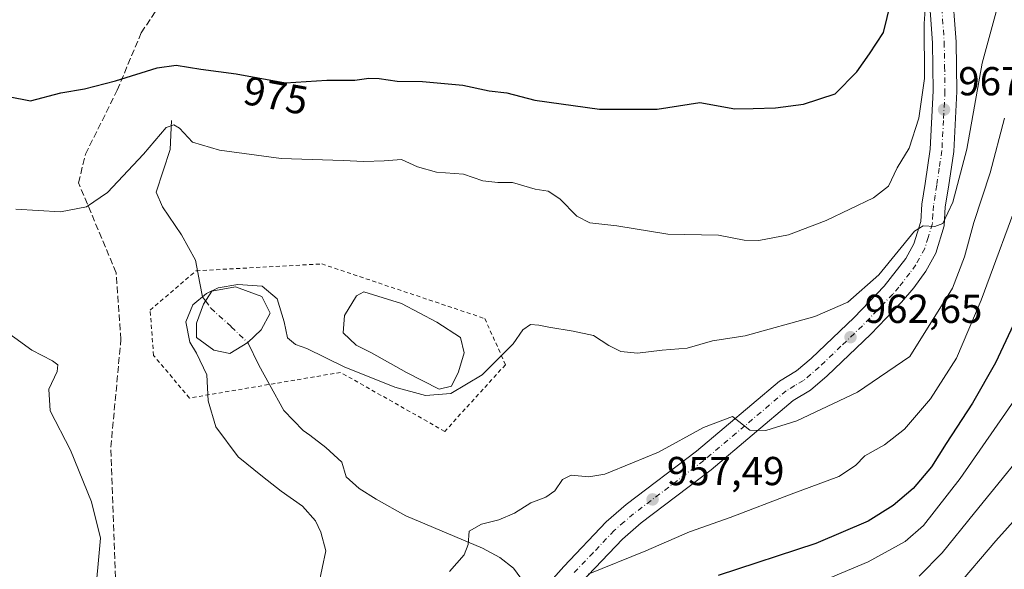
# Model space of a CAD drawing. Units: metres. Extents: x 623541 to 626969, y 4782763 to 4785139.
# Drawn here: x 626225 to 626469, y 4784756 to 4784892 of the extents above; entities that cross this region are included whole.
import ezdxf
from ezdxf.enums import TextEntityAlignment as Align

# ---------------------------------------------------------------- set-up
doc = ezdxf.new("R2010")
doc.units = ezdxf.units.M
doc.header["$MEASUREMENT"] = 0
for name, pattern in [('DGN Style 2', [1.6480167562047852, 0.988810053722871, -0.6592067024819142]), ('DGN Style 3', [2.307223458686699, 1.648016756204785, -0.6592067024819142]), ('DGN Style 4', [2.6384748266838614, 1.318413404963828, -0.6592067024819142, 0.001648016756204785, -0.6592067024819142])]:
    doc.linetypes.add(name, pattern=pattern)
for name, color, linetype, lineweight in [('Alambrada', 7, 'DGN Style 2', 0), ('Carretera de calzada única Cxs', 7, 'Continuous', 13), ('Carretera de calzada única eje', 7, 'DGN Style 4', 0), ('Corriente natural eje', 4, 'DGN Style 4', 0), ('Corriente natural lineal', 142, 'Continuous', 13), ('Curva de nivel maestra', 30, 'Continuous', 30), ('Curva de nivel normal', 30, 'Continuous', 0), ('Estanque Cxs', 5, 'Continuous', 0), ('Punto de cota en terreno', 7, 'Continuous', 0), ('Rótulo de curva de nivel directora', 7, 'Continuous', 0), ('Rótulo de punto de cota en terreno', 7, 'Continuous', 0), ('Senda', 7, 'DGN Style 3', 0)]:
    doc.layers.add(name, color=color, linetype=linetype, lineweight=lineweight)
doc.styles.add('Style-Arial', font='txt')

# ---------------------------------------------------------------- blocks, each defined once
blk = doc.blocks.new('5PATER')
at = {"layer": 'Punto de cota en terreno', "linetype": 'Continuous', "lineweight": 0}
h = blk.add_hatch(color=51, dxfattribs=at)
edge = h.paths.add_edge_path()
edge.add_ellipse((0, 0), major_axis=(-0.1095731443231308, -0.1110710700762829), ratio=0.9994222409660322, start_angle=0, end_angle=360)

msp = doc.modelspace()

# ---------------------------------------------------------------- linework, layer by layer
at = {"layer": 'Alambrada', "color": 7, "linetype": 'DGN Style 2', "lineweight": 0}
msp.add_polyline3d([(626268.3256000001, 4784829.6928, 965.531799999997), (626299.4406000003, 4784831.3862, 965.8910999999936), (626339.8690999999, 4784817.839500001, 965.7814999999974), (626344.9490999999, 4784806.409499999, 965.0311999999976), (626329.9206999998, 4784789.8994, 964.0464000000065), (626304.0972999996, 4784804.5045, 964.760500000004), (626266.6322, 4784798.1545, 965.6934999999941), (626257.7422000002, 4784808.7378, 965.9180999999954), (626256.8956000004, 4784819.9562, 966.3978000000062), (626268.3256000001, 4784829.6928, 965.531799999997)], dxfattribs=at)
at = {"layer": 'Carretera de calzada única Cxs', "color": 7, "linetype": 'Continuous', "lineweight": 13}
for points in [[(626455.6401000004, 4784900.590100001, 970.4036999999954), (626456.6501000002, 4784886.460100001, 969.1092000000064), (626456.8301999997, 4784874.140100001, 967.9860999999946), (626456.0601000005, 4784859.2301, 966.6921000000002), (626454.7500999998, 4784850.440099999, 965.7998999999982), (626453.9801000003, 4784845.530099999, 965.2963000000019), (626453.6901000004, 4784840.840100001, 964.746499999994), (626451.6101000002, 4784834.050100001, 964.4786000000023), (626449.1901000004, 4784829.600099999, 964.1149000000006), (626446.1801000005, 4784825.4801, 963.973100000003), (626443.1201, 4784821.9301, 963.7035000000034), (626435.5000999998, 4784814.0001, 963.0611999999965), (626424.7001, 4784803.6501, 962.0160999999936), (626420.5401, 4784800.110099999, 961.562300000005), (626416.2901, 4784797.5801, 961.2353000000004), (626395.9401000004, 4784780.4001, 958.951199999996), (626378.5701000001, 4784767.200099999, 957.0693000000028), (626373.9501, 4784763.210100001, 956.4524999999995), (626363.7101999996, 4784752.460100001, 954.872000000003)], [(626455.6401000004, 4784900.590100001, 970.4036999999954), (626456.6501000002, 4784886.460100001, 969.1092000000064), (626456.8301999997, 4784874.140100001, 967.9860999999946), (626456.0601000005, 4784859.2301, 966.6921000000002), (626454.7500999998, 4784850.440099999, 965.7998999999982), (626453.9801000003, 4784845.530099999, 965.2963000000019), (626453.6901000004, 4784840.840100001, 964.746499999994), (626451.6101000002, 4784834.050100001, 964.4786000000023), (626449.1901000004, 4784829.600099999, 964.1149000000006), (626446.1801000005, 4784825.4801, 963.973100000003), (626443.1201, 4784821.9301, 963.7035000000034), (626435.5000999998, 4784814.0001, 963.0611999999965), (626424.7001, 4784803.6501, 962.0160999999936), (626420.5401, 4784800.110099999, 961.562300000005), (626416.2901, 4784797.5801, 961.2353000000004), (626395.9401000004, 4784780.4001, 958.951199999996), (626378.5701000001, 4784767.200099999, 957.0693000000028), (626373.9501, 4784763.210100001, 956.4524999999995), (626363.7101999996, 4784752.460100001, 954.872000000003)], [(626350.1901000004, 4784746.0101, 955.1824999999953), (626359.3901000004, 4784756.4101, 955.8224000000046), (626369.9101, 4784767.460100001, 957.0959000000003), (626374.8901000004, 4784771.7501, 957.8772000000026), (626392.2801000001, 4784784.970100001, 959.3714000000037), (626412.8800999997, 4784802.360099999, 961.5078000000068), (626417.1201, 4784804.890100001, 962.0709999999963), (626420.7701000003, 4784807.9901, 962.4461000000011), (626431.3602, 4784818.1501, 963.7859000000027), (626438.7901, 4784825.870100001, 964.8377000000038), (626444.2301000003, 4784832.7401, 965.1297999999952), (626446.1801000005, 4784836.3301, 965.3323999999993), (626447.8901000004, 4784841.9001, 965.8105999999971), (626448.1601, 4784846.170100001, 966.6175999999978), (626448.9600999998, 4784851.3201, 967.429999999993), (626450.2301000003, 4784859.8101, 968.2568000000028), (626450.9700999996, 4784874.2501, 969.6171999999933), (626450.8000999996, 4784886.210100001, 970.6826000000001), (626449.8201000001, 4784900.0001, 972.0157000000036)], [(626350.1901000004, 4784746.0101, 955.1824999999953), (626359.3901000004, 4784756.4101, 955.8224000000046), (626369.9101, 4784767.460100001, 957.0959000000003), (626374.8901000004, 4784771.7501, 957.8772000000026), (626392.2801000001, 4784784.970100001, 959.3714000000037), (626412.8800999997, 4784802.360099999, 961.5078000000068), (626417.1201, 4784804.890100001, 962.0709999999963), (626420.7701000003, 4784807.9901, 962.4461000000011), (626431.3602, 4784818.1501, 963.7859000000027), (626438.7901, 4784825.870100001, 964.8377000000038), (626444.2301000003, 4784832.7401, 965.1297999999952), (626446.1801000005, 4784836.3301, 965.3323999999993), (626447.8901000004, 4784841.9001, 965.8105999999971), (626448.1601, 4784846.170100001, 966.6175999999978), (626448.9600999998, 4784851.3201, 967.429999999993), (626450.2301000003, 4784859.8101, 968.2568000000028), (626450.9700999996, 4784874.2501, 969.6171999999933), (626450.8000999996, 4784886.210100001, 970.6826000000001), (626449.8201000001, 4784900.0001, 972.0157000000036)]]:
    msp.add_polyline3d(points, dxfattribs=at)
at = {"layer": 'Carretera de calzada única eje', "color": 7, "linetype": 'DGN Style 4', "lineweight": 0}
msp.add_polyline3d([(626452.7301000003, 4784900.290100001, 970.6600000000036), (626453.7200999996, 4784886.3301, 969.550000000003), (626453.8101000005, 4784880.350099999, 969.0819999999949), (626453.9001000002, 4784874.190099999, 968.5108000000038), (626453.5301000001, 4784866.970100001, 967.8123999999953), (626453.1401000004, 4784859.520099999, 967.1205999999949), (626452.4901000002, 4784855.120100001, 966.7177999999985), (626451.8501000004, 4784850.880100001, 966.4389999999986), (626451.4700999996, 4784848.420100001, 966.2326999999933), (626451.0701000001, 4784845.850099999, 965.9777999999933), (626450.9301000005, 4784843.710100001, 965.704700000002), (626450.7901, 4784841.370100001, 965.4089999999997), (626449.7500999998, 4784837.970100001, 965.0396000000038), (626448.8901000004, 4784835.190099999, 964.7565000000033), (626446.7100999998, 4784831.170100001, 964.532800000001), (626445.2001, 4784829.110099999, 964.4315999999964), (626442.4801000003, 4784825.670100001, 964.0818), (626440.9501, 4784823.9001, 964.0782999999938), (626437.1401000004, 4784819.9301, 963.7010000000009), (626433.4301000005, 4784816.0701, 963.2378999999928), (626428.1300999997, 4784810.9901, 962.6747000000032), (626422.7301000003, 4784805.8201, 962.1229000000021), (626418.8300999999, 4784802.5001, 961.7118000000047), (626416.7001, 4784801.2301, 961.5244999999996), (626414.5800999999, 4784799.970100001, 961.3583000000071), (626404.2901, 4784791.270099999, 960.2502999999997), (626394.1101000002, 4784782.6801, 959.0773999999947), (626385.4200999998, 4784776.0801, 958.2602999999945), (626376.7301000003, 4784769.470100001, 957.3583999999975), (626374.4200999998, 4784767.4801, 956.9682999999932), (626371.9301000005, 4784765.3301, 956.6833999999944), (626366.6700999998, 4784759.8101, 955.9486999999936), (626361.5500999996, 4784754.4301, 955.3310999999958)], dxfattribs=at)
at = {"layer": 'Corriente natural eje', "color": 4, "linetype": 'DGN Style 4', "lineweight": 0}
msp.add_polyline3d([(626270.6357000005, 4784822.203400001, 965.1560000000027), (626271.9106999999, 4784820.432399999, 964.9572999999947), (626276.9907000001, 4784815.828700001, 964.4652999999963), (626281.0916999998, 4784811.912799999, 964.5029999999971)], dxfattribs=at)
at = {"layer": 'Corriente natural lineal', "color": 142, "linetype": 'Continuous', "lineweight": 13}
for points in [[(626262.1801000005, 4784866.890100001, 971.5553000000073), (626261.8400999998, 4784859.7401, 969.8718999999984), (626258.3901000004, 4784849.1801, 968.7013000000006), (626259.9200999998, 4784845.5601, 967.8157999999967), (626264.6901000004, 4784838.5801, 966.4756999999954), (626268.1007000003, 4784832.3387, 965.5429000000004), (626269.2119000005, 4784826.6237, 965.4113000000071), (626269.8902000004, 4784823.2389, 965.234500000006), (626270.6357000005, 4784822.203400001, 965.1560000000027)], [(626281.0916999998, 4784811.912799999, 964.5029999999971), (626283.8169999998, 4784806.3036, 964.5320999999967), (626286.4923, 4784801.520600001, 964.2209000000003), (626290.0082, 4784795.032400001, 963.9213000000019), (626294.8082999998, 4784790.085999999, 963.860799999995), (626296.5000999998, 4784788.950099999, 963.7905000000028), (626300.4700999996, 4784785.9101, 963.7837000000001), (626304.4301000005, 4784782.280099999, 963.5893999999971), (626305.4801000003, 4784778.640100001, 963.6836000000039), (626308.7100999998, 4784775.780099999, 963.5632000000041), (626312.9501, 4784773.0701, 963.2130000000034), (626320.3000999996, 4784768.9301, 962.6631999999954), (626339.3101000005, 4784760.960100001, 959.9792000000016), (626343.5701000001, 4784758.630100001, 959.1224999999978), (626346.9600999998, 4784755.9901, 958.1622000000062), (626350.5601000005, 4784751.0701, 956.5910000000005), (626352.0047000004, 4784749.6753, 955.9946999999958)]]:
    msp.add_polyline3d(points, dxfattribs=at)
at = {"layer": 'Curva de nivel maestra', "color": 30, "linetype": 'Continuous', "lineweight": 30, "flags": 128}
for points, elevation in [([(626209.9400000004, 4784875.1801), (626227.2000000002, 4784871.800100001), (626234.7400000002, 4784873.7501), (626240.6399999997, 4784874.8101), (626248.2800000003, 4784876.7401), (626258.6500000004, 4784880.020099999), (626263.3799999999, 4784880.620100001), (626269.4400000004, 4784879.6801), (626278.1799999997, 4784878.5101), (626290.4500000002, 4784876.270099999), (626300.7100000001, 4784876.9101), (626307.6600000003, 4784876.9001), (626311.0599999997, 4784877.4101), (626313.6799999997, 4784877.340100001), (626318.1399999997, 4784876.640100001), (626324.4100000003, 4784876.630100001), (626334.4199999999, 4784875.6501), (626340.9199999999, 4784874.290100001), (626345.2999999998, 4784873.7601), (626352.2699999996, 4784871.960100001), (626368.2800000003, 4784869.780099999), (626382.5300000003, 4784869.710100001), (626393.1500000004, 4784871.380100001), (626401.7800000003, 4784869.860099999), (626406.3700000001, 4784869.9301), (626411.8700000001, 4784870.100099999), (626418.8399999999, 4784870.970100001), (626426.6500000004, 4784873.5801), (626432.0800000001, 4784879.0001), (626435.2199999997, 4784883.4301), (626438.6500000004, 4784888.7601), (626441.4299999997, 4784900.0001)], 975), ([(626472.1600000003, 4784819.020099999), (626466.4400000004, 4784806.870100001), (626460.7400000002, 4784796.880100001), (626454.1799999997, 4784786.860099999), (626450.5999999996, 4784781.120100001), (626446.0199999996, 4784775.7501), (626441.0300000003, 4784771.5001), (626434.8600000005, 4784767.670100001), (626421.9100000003, 4784762.100099999), (626397.7000000002, 4784754.210100001)], 950)]:
    msp.add_lwpolyline(points, dxfattribs=dict(at, elevation=elevation))
at = {"layer": 'Curva de nivel normal', "color": 30, "linetype": 'Continuous', "lineweight": 0, "flags": 128}
for points, elevation in [([(626223.5800000001, 4784844.92), (626234.7100000001, 4784844.27), (626241.1299999999, 4784845.529999999), (626246.2800000003, 4784849.100000001), (626255.2599999999, 4784858.560000001), (626260.8899999997, 4784865.189999999), (626262.7599999999, 4784865.83), (626264.1299999999, 4784865.01), (626267.3700000001, 4784861.600000001), (626274.0700000003, 4784859.619999999), (626289.3300000001, 4784857.52), (626304.7199999997, 4784857.060000001), (626309.8300000001, 4784856.76), (626314.8700000001, 4784856.939999999), (626319.2000000002, 4784857.300000001), (626323.2000000002, 4784855.42), (626327.8700000001, 4784854.140000001), (626334.5700000003, 4784853.619999999), (626339.3499999996, 4784852.02), (626343.0300000003, 4784851.59), (626346.6900000004, 4784851.59), (626352.3399999999, 4784849.91), (626355.5599999997, 4784849.460000001), (626358.4699999997, 4784847.529999999), (626362.6699999999, 4784843.230000001), (626365.8700000001, 4784841.58), (626372.5300000003, 4784840.789999999), (626385.2000000002, 4784838.75), (626397.79, 4784838.49), (626404.1500000004, 4784837.310000001), (626407.7699999996, 4784837.16), (626415.1100000005, 4784838.640000001), (626424.4299999997, 4784842.180000001), (626436.2199999997, 4784847.789999999), (626439.9000000004, 4784850.67), (626442.0899999999, 4784855.180000001), (626444.9900000002, 4784860.100000001), (626447.4400000004, 4784867.5), (626448.8499999996, 4784877.34), (626448.7400000002, 4784890.960000001), (626449.1799999997, 4784896.850000001)], 970), ([(626466.8700000001, 4784894.789999999), (626463.1600000003, 4784881.140000001), (626459.3300000001, 4784859.84), (626455.8300000001, 4784846.66), (626453.4000000004, 4784841.41), (626451.3700000001, 4784840.640000001), (626448.5, 4784840.810000001), (626446.3200000003, 4784839.480000001), (626437.5300000003, 4784828.720000001), (626429.8099999997, 4784821.930000001), (626421.6299999999, 4784818.33), (626404.3899999997, 4784813.609999999), (626396.3099999997, 4784812.359999999), (626390, 4784810.550000001), (626383.8399999999, 4784809.99), (626377.7000000002, 4784809.310000001), (626373.5800000001, 4784809.730000001), (626370.5499999998, 4784811.199999999), (626366.7800000003, 4784813.619999999), (626361.7800000003, 4784814.76), (626355.6900000004, 4784815.75), (626353.2599999999, 4784816.24), (626351.2000000002, 4784816.4), (626349.2800000003, 4784815.039999999), (626346.9100000003, 4784811.609999999), (626339.2000000002, 4784803.869999999), (626331.4400000004, 4784799.310000001), (626325.1699999999, 4784798.77), (626317.5499999998, 4784800.810000001), (626304.9500000002, 4784805.92), (626295.7199999997, 4784810.460000001), (626292.9199999999, 4784811.41), (626290.9100000003, 4784813.08), (626290.0999999996, 4784817.08), (626288.3899999997, 4784822.76), (626284.6399999997, 4784825.84), (626278.6100000005, 4784826.33), (626273.7199999997, 4784825.5), (626270.8700000001, 4784824.07), (626267.5099999999, 4784821.220000001), (626265.7100000001, 4784817.02), (626266.7400000002, 4784811.99), (626268.4000000004, 4784809.289999999), (626270.9400000004, 4784803.880000001), (626271.25, 4784797.5), (626273.1399999997, 4784791), (626278.6900000004, 4784783.57), (626284.7400000002, 4784778.680000001), (626289.3799999999, 4784775.109999999), (626294.6799999997, 4784771.380000001), (626297.9100000003, 4784767.710000001), (626299.1900000004, 4784764.890000001), (626300.4199999999, 4784760.300000001), (626298.6100000005, 4784751.67)], 965), ([(626468.6900000004, 4784867.480000001), (626465.0800000001, 4784853.99), (626461.0700000003, 4784841.619999999), (626458.7100000001, 4784833.140000001), (626455.7999999998, 4784825.380000001), (626445.2000000002, 4784808.480000001), (626432.2000000002, 4784799.609999999), (626417.2000000002, 4784792.52), (626409.5300000003, 4784790.119999999), (626405.5300000003, 4784790.17), (626401.2300000006, 4784793.57), (626394.04, 4784790.859999999), (626382.8700000001, 4784784.779999999), (626376.4199999999, 4784782.060000001), (626369.5700000003, 4784779.300000001), (626365.5999999996, 4784778.59), (626361.2699999996, 4784779.08), (626359.0999999996, 4784777.970000001), (626357.2300000006, 4784775.130000001), (626354.9699999997, 4784773.59), (626351.2100000001, 4784772.189999999), (626347.1799999997, 4784769.66), (626343.3600000005, 4784767.939999999), (626339.0300000003, 4784766.939999999), (626335.9400000004, 4784765.16), (626335.7300000006, 4784761.850000001), (626334.7400000002, 4784759.33), (626331.0599999997, 4784755.15)], 960), ([(626473.2199999997, 4784850.300000001), (626462.8700000001, 4784822.369999999), (626456.7199999997, 4784808), (626450.2999999998, 4784797.939999999), (626443.8899999997, 4784790.439999999), (626438.9100000003, 4784786.59), (626434, 4784783.859999999), (626431.7100000001, 4784781.430000001), (626427.5599999997, 4784778.75), (626415.79, 4784774.350000001), (626400.6900000004, 4784768.59), (626390.5700000003, 4784765.039999999), (626379.79, 4784760.279999999), (626365.5, 4784754.49)], 955), ([(626224.2699999996, 4784681.350000001), (626225.2000000002, 4784686.99), (626226.9400000004, 4784691.09), (626229.2999999998, 4784694.52), (626231.6200000001, 4784701.09), (626233.3600000005, 4784704.92), (626235.4500000002, 4784707.720000001), (626237.4100000003, 4784712.91), (626239.7999999998, 4784723.460000001), (626240.9000000004, 4784734.310000001), (626240.6799999997, 4784740.24), (626241.2000000002, 4784743.390000001), (626243.0899999999, 4784747.189999999), (626244.5800000001, 4784763.42), (626242.3600000005, 4784772.449999999), (626237.1799999997, 4784785.27), (626232.1399999997, 4784794.960000001), (626231.7400000002, 4784800.359999999), (626233.8099999997, 4784804.730000001), (626234.04, 4784806.4), (626232.7000000002, 4784807.390000001), (626227.5499999998, 4784810), (626215.7800000003, 4784818.49)], 965), ([(626474.5300000003, 4784802.52), (626457.6299999999, 4784778.199999999), (626448.5899999999, 4784766.539999999), (626444, 4784762.58), (626434.8399999999, 4784757.550000001), (626417.3399999999, 4784750.210000001)], 945), ([(626447.5300000003, 4784754.039999999), (626453.1900000004, 4784759.800000001), (626461.2000000002, 4784769.730000001), (626478.1200000001, 4784790.5)], 940), ([(626475.9000000004, 4784773.279999999), (626466.4699999997, 4784762.75), (626456.5499999998, 4784751.060000001)], 935)]:
    msp.add_lwpolyline(points, dxfattribs=dict(at, elevation=elevation))
at = {"layer": 'Estanque Cxs', "color": 5, "linetype": 'Continuous', "lineweight": 0}
for points in [[(626281.0916999998, 4784811.912799999, 964.5029999999971), (626276.6467000004, 4784809.2141, 964.5893000000069), (626272.6780000003, 4784810.0078, 964.6931999999942), (626268.3916999997, 4784813.182800001, 965.0102999999945), (626268.3916999997, 4784816.6753, 964.9965999999986), (626270.1380000003, 4784821.437799999, 965.1174000000028), (626272.2017000001, 4784824.6128, 965.2583000000013), (626278.0755000003, 4784825.724099999, 965.1998000000023), (626284.5843000002, 4784823.342800001, 964.8990000000049), (626286.648, 4784819.215299999, 964.6799000000028), (626284.4254999999, 4784815.0878, 964.5203999999941)], [(626331.5743000006, 4784801.117799999, 965.0282000000008), (626328.5581, 4784800.323999999, 964.9930000000023), (626320.4617999997, 4784804.451500001, 964.9588999999978), (626311.7306000004, 4784809.3728, 964.9545000000071), (626307.9205999998, 4784811.277799999, 965.012600000002), (626304.7455000002, 4784814.2941, 964.984700000001), (626305.0630000001, 4784818.5803, 965.1919000000053), (626308.0793000003, 4784823.501599999, 965.399900000004), (626309.8256000001, 4784824.454100001, 965.4351000000024), (626319.1918000003, 4784821.5966, 965.1352999999945), (626327.9231000004, 4784816.992799999, 964.9900000000052), (626333.7969000004, 4784813.182800001, 965.0218000000023), (626334.7494000001, 4784809.3728, 964.9731999999932), (626333.3206000002, 4784804.610300001, 964.9244000000036)]]:
    msp.add_polyline3d(points, close=True, dxfattribs=at)
for points in [[(626281.0916999998, 4784811.912799999, 964.5029999999971), (626276.6467000004, 4784809.2141, 964.5893000000069), (626272.6780000003, 4784810.0078, 964.6931999999942), (626268.3916999997, 4784813.182800001, 965.0102999999945), (626268.3916999997, 4784816.6753, 964.9965999999986), (626270.1380000003, 4784821.437799999, 965.1174000000028), (626272.2017000001, 4784824.6128, 965.2583000000013), (626278.0755000003, 4784825.724099999, 965.1998000000023), (626284.5843000002, 4784823.342800001, 964.8990000000049), (626286.648, 4784819.215299999, 964.6799000000028), (626284.4254999999, 4784815.0878, 964.5203999999941), (626281.0916999998, 4784811.912799999, 964.5029999999971)], [(626331.5743000006, 4784801.117799999, 965.0282000000008), (626328.5581, 4784800.323999999, 964.9930000000023), (626320.4617999997, 4784804.451500001, 964.9588999999978), (626311.7306000004, 4784809.3728, 964.9545000000071), (626307.9205999998, 4784811.277799999, 965.012600000002), (626304.7455000002, 4784814.2941, 964.984700000001), (626305.0630000001, 4784818.5803, 965.1919000000053), (626308.0793000003, 4784823.501599999, 965.399900000004), (626309.8256000001, 4784824.454100001, 965.4351000000024), (626319.1918000003, 4784821.5966, 965.1352999999945), (626327.9231000004, 4784816.992799999, 964.9900000000052), (626333.7969000004, 4784813.182800001, 965.0218000000023), (626334.7494000001, 4784809.3728, 964.9731999999932), (626333.3206000002, 4784804.610300001, 964.9244000000036), (626331.5743000006, 4784801.117799999, 965.0282000000008)]]:
    msp.add_polyline3d(points, dxfattribs=at)
at = {"layer": 'Senda', "color": 7, "linetype": 'DGN Style 3', "lineweight": 0}
msp.add_polyline3d([(626239.9033000004, 4784516.638900001, 946.1805000000023), (626238.9753000002, 4784535.5407, 948.4171999999963), (626243.0543000001, 4784594.651500001, 956.7881000000052), (626240.4807000002, 4784640.462900001, 963.8913999999932), (626233.5878999997, 4784670.718900001, 965.9118000000017), (626240.1529000001, 4784689.1823, 966.1806999999973), (626249.1596999997, 4784730.6207, 966.5504999999977), (626247.1397000002, 4784785.9965, 965.8819999999978), (626249.6514999997, 4784812.6501, 966.0862999999954), (626248.4747000001, 4784829.192100001, 968.0138000000006), (626239.1293000003, 4784851.492699999, 971.2301000000008), (626240.8661000002, 4784858.6239, 972.1486000000004), (626248.7232999997, 4784874.433900001, 974.808999999994), (626254.6678999999, 4784888.653100001, 978.2397000000057), (626264.1091, 4784902.748500001, 982.0647999999929)], dxfattribs=at)

# ---------------------------------------------------------------- block references
at = {"layer": 'Punto de cota en terreno', "color": 7, "linetype": 'Continuous', "lineweight": 0, "xscale": 10, "yscale": 10, "zscale": 10}
for p in [(626453.6799999997, 4784869.640000001, 967.529999999999), (626430.4900000002, 4784813.24, 962.6499999999943), (626381.4299999997, 4784773.039999999, 957.4900000000052)]:
    msp.add_blockref('5PATER', p, dxfattribs=at)

# ---------------------------------------------------------------- texts
at = {"layer": 'Rótulo de curva de nivel directora', "color": 7, "linetype": 'Continuous', "lineweight": 0, "style": 'Style-Arial'}
msp.add_text('975', height=7.000000000000002, rotation=349.6540991573976, dxfattribs=at).set_placement((626288.0444911626, 4784873.125723704), align=Align.MIDDLE_CENTER)
at = {"layer": 'Rótulo de punto de cota en terreno', "color": 7, "linetype": 'Continuous', "lineweight": 0, "style": 'Style-Arial'}
for s, p in [('967,53', (626457.2078, 4784873.1678)), ('962,65', (626434.0177999996, 4784816.7678)), ('957,49', (626384.9578, 4784776.5678))]:
    msp.add_text(s, height=7.000000000000002, dxfattribs=at).set_placement(p)

doc.saveas('drawing.dxf')
